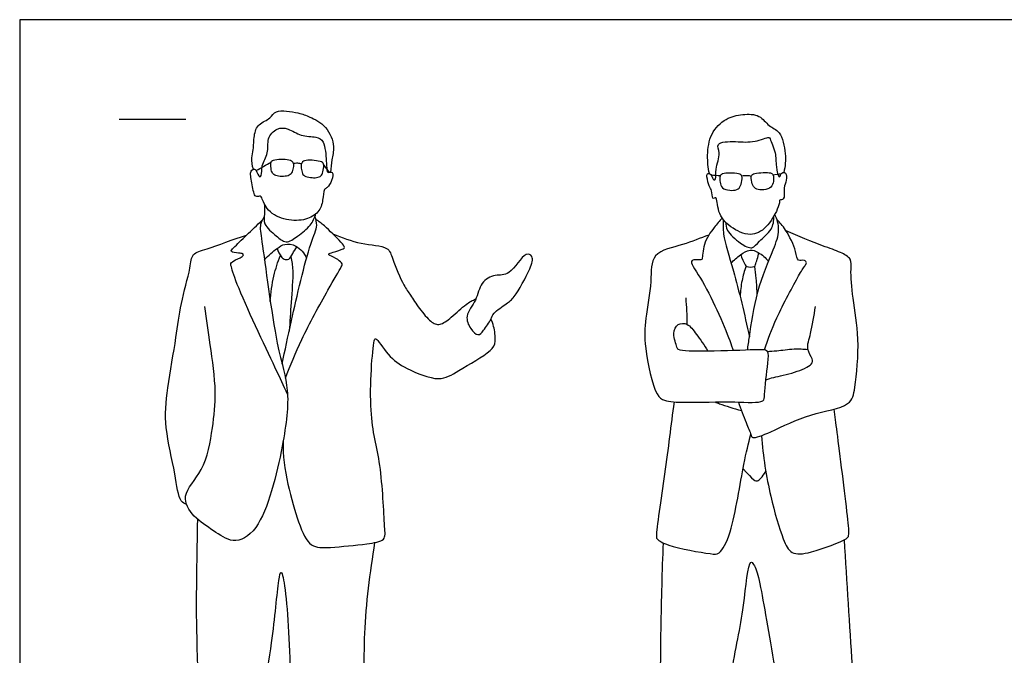
# Model space of a CAD drawing. Units: feet. Extents: x 0 to 32, y -2.2 to 7.4.
# Drawn here: x 0 to 7.4, y 2.6 to 7.4 of the extents above; entities that cross this region are included whole.
import ezdxf

# ---------------------------------------------------------------- set-up
doc = ezdxf.new("R2010")
doc.units = ezdxf.units.FT
doc.header["$MEASUREMENT"] = 0
for name, color, linetype, true_color in [('2D$AG-GUIDES', 7, 'Continuous', 0xcccccc), ('2D$AG-POP-CULTURE', 7, 'Continuous', 0x66ccff), ('2D$X-VPRT', 6, 'Continuous', 0xff00ff)]:
    doc.layers.add(name, color=color, linetype=linetype, true_color=true_color)

msp = doc.modelspace()

# ---------------------------------------------------------------- linework, layer by layer
at = {"layer": '2D$AG-GUIDES'}
msp.add_lwpolyline([(0.75, 6.6667), (1.25, 6.6667)], dxfattribs=at)
at = {"layer": '2D$AG-POP-CULTURE'}
for points, knots in [([(1.7598, 6.2903), (1.7515, 6.318), (1.7432, 6.378), (1.7627, 6.4378), (1.7618, 6.5442), (1.792, 6.6357), (1.8923, 6.6692), (1.9219, 6.7472), (2.104, 6.7163), (2.1826, 6.6872), (2.3179, 6.6201), (2.3776, 6.4621), (2.3471, 6.364), (2.3433, 6.2996), (2.3399, 6.2685)], [0, 0, 0, 0, 0.294224, 0.54582, 0.869369, 1.17103, 1.478885, 1.740399, 2.143069, 2.450236, 2.825504, 3.22207, 3.538502, 3.845292, 3.845292, 3.845292, 3.845292]), ([(5.1944, 6.2581), (5.184, 6.303), (5.1756, 6.3951), (5.1962, 6.5631), (5.3143, 6.6786), (5.4413, 6.7073), (5.5755, 6.7063), (5.6378, 6.6113), (5.7364, 6.5794), (5.7732, 6.4033), (5.7653, 6.3134), (5.7545, 6.2675)], [0, 0, 0, 0, 0.371825, 0.776136, 1.168045, 1.528798, 1.879463, 2.199269, 2.504511, 2.908632, 3.284723, 3.284723, 3.284723, 3.284723]), ([(1.8228, 6.0747), (1.8304, 6.0543), (1.8659, 5.9647), (2.0072, 5.9016), (2.153, 5.9039), (2.255, 5.962), (2.2859, 6.0534), (2.2867, 6.1421), (2.3204, 6.1507), (2.352, 6.2018), (2.3682, 6.2807), (2.314, 6.2599), (2.3134, 6.2926), (2.3089, 6.3536), (2.299, 6.5043), (2.2317, 6.5394), (2.1146, 6.536), (2.0262, 6.6013), (1.9339, 6.6068), (1.8579, 6.5217), (1.8791, 6.4116), (1.8163, 6.3239), (1.8257, 6.2469), (1.8048, 6.2232), (1.7818, 6.2851), (1.7691, 6.2956), (1.7285, 6.2778), (1.7516, 6.1901), (1.763, 6.0855), (1.7969, 6.0842), (1.8164, 6.0927), (1.8198, 6.0828), (1.8228, 6.0747)], [0, 0, 0, 0, 0.324585, 0.714513, 1.09392, 1.421677, 1.731528, 2.013161, 2.176315, 2.427181, 2.670703, 2.852836, 2.996056, 3.253778, 3.63284, 3.887808, 4.223099, 4.552134, 4.839155, 5.151686, 5.475956, 5.799838, 6.07068, 6.190807, 6.427005, 6.551627, 6.722386, 7.018652, 7.33507, 7.490098, 7.620503, 7.748884, 7.748884, 7.748884, 7.748884]), ([(5.2413, 6.0762), (5.2509, 6.0719), (5.253, 5.9609), (5.343, 5.8533), (5.5024, 5.777), (5.6297, 5.8457), (5.7067, 5.9823), (5.7243, 6.0445), (5.7205, 6.0624), (5.7675, 6.057), (5.7464, 6.1552), (5.7781, 6.202), (5.7763, 6.2686), (5.7341, 6.2702), (5.7191, 6.2054), (5.6907, 6.3247), (5.7004, 6.4077), (5.651, 6.5165), (5.6447, 6.5383), (5.5246, 6.4874), (5.4056, 6.5019), (5.2326, 6.4971), (5.2846, 6.4079), (5.2344, 6.2978), (5.2477, 6.2199), (5.2238, 6.2028), (5.2119, 6.2552), (5.168, 6.2675), (5.1815, 6.1938), (5.2022, 6.1454), (5.2115, 6.1333), (5.2185, 6.0498), (5.2356, 6.0788), (5.2413, 6.0762)], [0, 0, 0, 0, 0.375506, 0.777134, 1.172622, 1.534913, 1.932721, 2.178278, 2.282095, 2.446934, 2.731318, 2.982532, 3.214001, 3.379748, 3.563378, 3.844743, 4.170722, 4.502406, 4.619434, 4.948333, 5.331418, 5.692265, 5.9474, 6.299106, 6.570834, 6.685443, 6.89901, 7.060548, 7.306122, 7.538161, 7.682146, 7.893132, 8.116338, 8.116338, 8.116338, 8.116338]), ([(2.06, 6.3357), (2.0704, 6.3378), (2.0917, 6.3395), (2.1126, 6.3358), (2.1227, 6.3328)], [0, 0, 0, 0, 0.1780591, 0.3556899, 0.3556899, 0.3556899, 0.3556899]), ([(5.4387, 6.2408), (5.4503, 6.2436), (5.4744, 6.2463), (5.4984, 6.2424), (5.5099, 6.2391)], [0, 0, 0, 0, 0.1893394, 0.3792457, 0.3792457, 0.3792457, 0.3792457]), ([(1.8432, 6.0284), (1.8425, 6.0033), (1.8466, 5.9532), (1.8295, 5.8727), (1.9321, 5.7913), (2.0047, 5.7238), (2.0965, 5.7896), (2.1941, 5.8643), (2.2211, 5.9254), (2.2314, 5.9555)], [0, 0, 0, 0, 0.274359, 0.544445, 0.896945, 1.192259, 1.503273, 1.857599, 2.166843, 2.166843, 2.166843, 2.166843]), ([(1.8413, 5.9335), (1.8294, 5.9157), (1.8033, 5.8684), (1.8306, 5.7327), (1.9241, 4.9568), (2.0409, 4.6347), (1.9887, 4.2117), (1.8363, 3.5789), (1.6072, 3.4621), (1.4581, 3.575), (1.308, 3.6645), (1.2039, 3.8422), (1.4005, 4.0222), (1.4533, 4.3488), (1.4869, 4.6123), (1.4341, 4.9728), (1.4092, 5.1614), (1.3936, 5.2572)], [0, 0, 0, 0, 0.253561, 0.615224, 1.494112, 2.096643, 2.746187, 3.547477, 3.991474, 4.397403, 4.824181, 5.227976, 5.709278, 6.279103, 6.80222, 7.398065, 7.937676, 7.937676, 7.937676, 7.937676]), ([(1.9767, 4.8225), (1.9989, 4.9328), (2.0424, 5.1333), (2.1754, 5.7187), (2.248, 5.8599), (2.2311, 5.9136), (2.2238, 5.9347)], [0, 0, 0, 0, 0.580854, 1.350014, 1.736653, 1.995827, 1.995827, 1.995827, 1.995827]), ([(5.316, 5.8925), (5.3174, 5.8714), (5.3198, 5.8242), (5.4233, 5.7327), (5.5188, 5.6805), (5.5687, 5.7558), (5.6728, 5.8313), (5.6797, 5.9046), (5.6796, 5.9383)], [0, 0, 0, 0, 0.251327, 0.621773, 0.926052, 1.19922, 1.553722, 1.871318, 1.871318, 1.871318, 1.871318]), ([(5.4806, 4.9297), (5.4855, 4.9612), (5.504, 5.0786), (5.5429, 5.3723), (5.6738, 5.6753), (5.7297, 5.8302), (5.7035, 5.915), (5.6866, 5.9509)], [0.216414, 0.216414, 0.216414, 0.216414, 0.440578, 1.027388, 1.607473, 2.002617, 2.347388, 2.347388, 2.347388, 2.347388]), ([(2.0171, 4.5967), (1.9855, 4.6647), (1.9309, 4.7873), (1.6344, 5.4034), (1.5938, 5.5594), (1.5851, 5.5839), (1.6243, 5.6103), (1.6904, 5.6358), (1.6812, 5.6572), (1.6501, 5.6598), (1.5786, 5.6669), (1.6177, 5.707), (1.7134, 5.7991), (1.7868, 5.8699), (1.8257, 5.9071)], [0, 0, 0, 0, 0.474152, 1.301802, 1.688119, 1.814377, 2.02624, 2.284295, 2.393534, 2.575108, 2.810622, 2.988579, 3.358182, 3.760419, 3.760419, 3.760419, 3.760419]), ([(2.0012, 4.7173), (2.0387, 4.8165), (2.1169, 5.0096), (2.3093, 5.3639), (2.4194, 5.5498), (2.4337, 5.58), (2.3959, 5.6145), (2.3392, 5.6389), (2.32, 5.6549), (2.3641, 5.6668), (2.4352, 5.6888), (2.4525, 5.7039), (2.4147, 5.7488), (2.2947, 5.869), (2.2529, 5.8972), (2.2309, 5.9125)], [0, 0, 0, 0, 0.563899, 1.21232, 1.661094, 1.813092, 2.026202, 2.284114, 2.40153, 2.591042, 2.874061, 2.995743, 3.216321, 3.632236, 3.915647, 3.915647, 3.915647, 3.915647]), ([(5.291, 5.9233), (5.2688, 5.9008), (5.2268, 5.8513), (5.1451, 5.7362), (5.1428, 5.6155), (5.1322, 5.6069), (5.0185, 5.6198), (5.1568, 5.4534), (5.3266, 5.0682), (5.3655, 4.9477), (5.3719, 4.9259)], [0, 0, 0, 0, 0.30806, 0.694712, 1.035696, 1.142513, 1.400788, 1.783146, 2.505979, 2.683706, 2.683706, 2.683706, 2.683706]), ([(5.2988, 5.9124), (5.2971, 5.8753), (5.2909, 5.7928), (5.3869, 5.5092), (5.4582, 5.1956), (5.496, 5.0302)], [0, 0, 0, 0, 0.333617, 0.868656, 1.582067, 1.582067, 1.582067, 1.582067]), ([(5.6083, 4.9303), (5.6355, 5.0123), (5.6878, 5.1627), (5.8606, 5.4815), (5.9073, 5.5584), (5.93, 5.5853), (5.9108, 5.6126), (5.8506, 5.5931), (5.8512, 5.6815), (5.7707, 5.839), (5.726, 5.8887), (5.7018, 5.9133)], [0, 0, 0, 0, 0.509126, 1.106314, 1.400912, 1.565518, 1.718439, 1.929684, 2.189711, 2.61274, 2.934381, 2.934381, 2.934381, 2.934381]), ([(1.2573, 3.7671), (1.2426, 3.7746), (1.1974, 3.7875), (1.1718, 4.0168), (1.0863, 4.3467), (1.1077, 4.6414), (1.1818, 5.0262), (1.2068, 5.2694), (1.2861, 5.5362), (1.2939, 5.6626), (1.4227, 5.688), (1.608, 5.7657), (1.7091, 5.795)], [0, 0, 0, 0, 0.22234, 0.678499, 1.272031, 1.822179, 2.440441, 2.949832, 3.473421, 3.798634, 4.130167, 4.692061, 4.692061, 4.692061, 4.692061]), ([(2.357, 5.8057), (2.4271, 5.7776), (2.5574, 5.7232), (2.779, 5.7161), (2.8074, 5.6137), (2.8887, 5.4154), (2.9439, 5.3445), (3.0062, 5.2431), (3.0902, 5.1451), (3.1284, 5.1257), (3.1711, 5.1164), (3.2555, 5.1771), (3.3585, 5.2777), (3.4103, 5.3033), (3.4357, 5.3158)], [0, 0, 0, 0, 0.475997, 0.91713, 1.2224, 1.681868, 1.987613, 2.333284, 2.690813, 2.891063, 3.081317, 3.397386, 3.781292, 4.072813, 4.072813, 4.072813, 4.072813]), ([(5.1899, 5.7957), (5.1235, 5.7733), (5.0048, 5.7174), (4.7452, 5.6708), (4.7642, 5.4393), (4.7077, 5.1609), (4.6999, 4.9587), (4.7807, 4.5916), (4.8559, 4.5438), (5.0269, 4.5311), (5.3642, 4.5468), (5.6107, 4.5261), (5.6063, 4.6017), (5.6351, 4.8252), (5.6436, 4.9254), (5.5929, 4.9332), (5.5242, 4.9317), (5.192, 4.9181), (4.9576, 4.9225), (4.9496, 4.9524), (4.9126, 5.0552), (4.9515, 5.1321), (5.0358, 5.1338), (5.0932, 5.0524), (5.156, 4.967), (5.1828, 4.9215)], [0, 0, 0, 0, 0.458632, 0.927727, 1.370297, 1.899886, 2.375583, 2.970137, 3.243269, 3.640165, 4.249682, 4.708378, 4.934277, 5.420604, 5.71854, 5.904186, 6.160443, 6.754595, 7.221794, 7.369497, 7.692264, 7.967071, 8.221987, 8.54546, 8.886896, 8.886896, 8.886896, 8.886896]), ([(5.412, 4.5384), (5.4314, 4.4868), (5.4678, 4.3894), (5.5065, 4.299), (5.5169, 4.2558), (5.6808, 4.3216), (5.9405, 4.4564), (6.2599, 4.4972), (6.295, 4.6557), (6.3298, 5.0222), (6.272, 5.3056), (6.2559, 5.5306), (6.2681, 5.6185), (6.1753, 5.6716), (6.0422, 5.7129), (5.8625, 5.7877), (5.7714, 5.827)], [0, 0, 0, 0, 0.406699, 0.716883, 0.880045, 1.25621, 1.829217, 2.36719, 2.733364, 3.336447, 3.894155, 4.360005, 4.634586, 4.931088, 5.310676, 5.856238, 5.856238, 5.856238, 5.856238]), ([(1.8435, 5.6094), (1.8705, 5.6421), (1.9372, 5.6943), (1.9933, 5.7335), (2.089, 5.7228), (2.1443, 5.6583), (2.1604, 5.6214)], [0, 0, 0, 0, 0.356501, 0.613579, 0.904988, 1.252135, 1.252135, 1.252135, 1.252135]), ([(1.8874, 5.295), (1.8903, 5.3596), (1.909, 5.4884), (1.9436, 5.5916), (1.9642, 5.6416)], [0, 0, 0, 0, 0.4405189, 0.8434233, 0.8434233, 0.8434233, 0.8434233]), ([(1.9397, 5.6951), (1.9443, 5.6729), (1.9683, 5.6329), (1.9878, 5.6129), (2.0335, 5.6046), (2.0545, 5.6608), (2.0768, 5.6908), (2.0866, 5.708)], [0, 0, 0, 0, 0.260882, 0.429719, 0.618233, 0.847418, 1.091349, 1.091349, 1.091349, 1.091349]), ([(3.5486, 5.1613), (3.5367, 5.1371), (3.4954, 5.0798), (3.4512, 5.0284), (3.3905, 5.0929), (3.3466, 5.1914), (3.4455, 5.3022), (3.4646, 5.44), (3.5817, 5.5052), (3.6947, 5.4797), (3.7996, 5.6764), (3.8738, 5.6339), (3.8445, 5.5343), (3.7292, 5.3244), (3.6714, 5.282), (3.5628, 5.211), (3.557, 5.1787), (3.5486, 5.1613)], [0, 0, 0, 0, 0.316174, 0.546335, 0.812044, 1.124999, 1.493172, 1.860896, 2.199973, 2.523831, 2.95779, 3.170955, 3.477299, 3.96525, 4.250225, 4.591942, 4.81832, 4.81832, 4.81832, 4.81832]), ([(5.3586, 5.5826), (5.3779, 5.6075), (5.4238, 5.6483), (5.4993, 5.6924), (5.5651, 5.6675), (5.6198, 5.6241), (5.639, 5.5956)], [0, 0, 0, 0, 0.307521, 0.590833, 0.844589, 1.165816, 1.165816, 1.165816, 1.165816]), ([(5.4312, 5.6499), (5.4353, 5.6223), (5.4641, 5.5731), (5.4693, 5.5535), (5.538, 5.5527), (5.5397, 5.5757), (5.5638, 5.6321), (5.5649, 5.6625)], [0, 0, 0, 0, 0.289031, 0.427176, 0.665289, 0.803661, 1.105859, 1.105859, 1.105859, 1.105859]), ([(2.042, 5.6305), (2.0484, 5.5969), (2.0632, 5.5283), (2.0428, 5.28), (2.0351, 5.1434), (2.0293, 5.071)], [0, 0, 0, 0, 0.320272, 0.810969, 1.277662, 1.277662, 1.277662, 1.277662]), ([(5.4697, 5.5607), (5.4572, 5.5257), (5.4369, 5.4538), (5.427, 5.3729), (5.4254, 5.3323)], [0, 0, 0, 0, 0.3339521, 0.6829587, 0.6829587, 0.6829587, 0.6829587]), ([(5.5328, 5.5584), (5.5372, 5.5289), (5.5449, 5.4697), (5.5509, 5.3839), (5.5522, 5.341)], [0, 0, 0, 0, 0.2991502, 0.6581482, 0.6581482, 0.6581482, 0.6581482]), ([(5.0278, 5.1221), (5.0272, 5.1563), (5.0249, 5.2248), (5.0207, 5.2902), (5.0182, 5.3228)], [0, 0, 0, 0, 0.320541, 0.6339035, 0.6339035, 0.6339035, 0.6339035]), ([(5.6202, 4.7066), (5.6398, 4.7127), (5.6806, 4.7268), (5.8342, 4.756), (5.9683, 4.814), (5.9748, 4.8661), (5.9168, 4.94), (5.9645, 5.0591), (5.9807, 5.1898), (5.9937, 5.2569)], [0, 0, 0, 0, 0.248129, 0.650151, 1.023046, 1.220443, 1.504343, 1.85111, 2.303645, 2.303645, 2.303645, 2.303645]), ([(1.9836, 4.2435), (1.9764, 4.0378), (2.0871, 3.6525), (2.1776, 3.4413), (2.3471, 3.4411), (2.6021, 3.4686), (2.7599, 3.4917), (2.744, 3.6169), (2.7275, 4.0999), (2.617, 4.4239), (2.6593, 4.983), (2.6832, 5.033), (2.7796, 4.8734), (2.9066, 4.7902), (3.1633, 4.6822), (3.2995, 4.7758), (3.5519, 4.9136), (3.589, 4.9904), (3.5724, 5.1103), (3.5569, 5.1442), (3.5486, 5.1613)], [0, 0, 0, 0, 0.78582, 1.231299, 1.61178, 2.134306, 2.495654, 2.805214, 3.483639, 4.132666, 4.854971, 4.998184, 5.384925, 5.807036, 6.30524, 6.712585, 7.239415, 7.523869, 7.858476, 8.097737, 8.097737, 8.097737, 8.097737]), ([(5.6304, 4.92), (5.6544, 4.9211), (5.702, 4.9226), (5.8338, 4.9425), (5.9015, 4.9376), (5.9363, 4.9343)], [0, 0, 0, 0, 0.2681783, 0.62856, 0.9526732, 0.9526732, 0.9526732, 0.9526732]), ([(4.9275, 4.5399), (4.904, 4.3584), (4.868, 4.0487), (4.7867, 3.5355), (4.8007, 3.5031), (4.8891, 3.4473), (5.1963, 3.395), (5.2768, 3.3896), (5.3731, 3.5725), (5.449, 4.0787), (5.4878, 4.2213), (5.5055, 4.2973)], [0, 0, 0, 0, 0.740983, 1.426834, 1.582868, 1.891793, 2.455667, 2.717412, 3.139993, 3.8595, 4.343133, 4.343133, 4.343133, 4.343133]), ([(5.2371, 4.5391), (5.2473, 4.5349), (5.2945, 4.5161), (5.3777, 4.4893), (5.4357, 4.4755)], [0.1683958, 0.1683958, 0.1683958, 0.1683958, 0.2872478, 0.6801819, 0.6801819, 0.6801819, 0.6801819]), ([(5.5853, 4.285), (5.5975, 4.1321), (5.6442, 3.8428), (5.7402, 3.5192), (5.8066, 3.3847), (5.9605, 3.3988), (6.2263, 3.5007), (6.2483, 3.5355), (6.2344, 3.6976), (6.1551, 4.3206), (6.1417, 4.4266), (6.1342, 4.4855)], [0, 0, 0, 0, 0.678202, 1.257732, 1.605302, 1.986378, 2.515395, 2.690265, 3.077356, 3.871422, 4.293246, 4.293246, 4.293246, 4.293246]), ([(1.3383, 3.657), (1.3351, 3.3791), (1.3149, 2.8327), (1.3849, 1.7543), (1.2351, 1.1624), (1.2161, 1.0613), (1.6191, 1.024), (1.6958, 1.0228), (1.7662, 1.3098), (1.7604, 1.9818), (1.9042, 2.6851), (1.9428, 3.1626), (1.97, 3.2931), (2.0161, 3.0689), (2.0429, 2.395), (2.0655, 1.56), (2.0516, 1.229), (2.0443, 1.0189), (2.2216, 1.0689), (2.4392, 1.0682), (2.5087, 1.0443), (2.5148, 1.3579), (2.6122, 2.1468), (2.5786, 2.7874), (2.639, 3.2547), (2.6756, 3.4807)], [0, 0, 0, 0, 0.91309, 1.973676, 2.724424, 2.966401, 3.577716, 3.839217, 4.326514, 5.16041, 6.038322, 6.725804, 6.976072, 7.342396, 8.192134, 9.122296, 9.704301, 10.086146, 10.468053, 10.945558, 11.150357, 11.643803, 12.553545, 13.371436, 14.200188, 14.200188, 14.200188, 14.200188]), ([(4.8449, 3.479), (4.8375, 3.2633), (4.8244, 2.8378), (4.8227, 2.1026), (4.8079, 1.5614), (4.7845, 1.1246), (4.7482, 0.9738), (4.7516, 0.9135), (4.939, 0.911), (5.1636, 0.9624), (5.1656, 1.0446), (5.2136, 1.329), (5.3437, 2.5035), (5.452, 2.9293), (5.4872, 3.3651), (5.5364, 3.3088), (5.5817, 3.1724), (5.6777, 2.5418), (5.8616, 1.6796), (5.9664, 1.0294), (6.0149, 0.932), (6.0912, 0.8617), (6.2351, 0.9382), (6.3893, 0.9833), (6.4216, 1.057), (6.3423, 1.2501), (6.3142, 1.8669), (6.2703, 2.5577), (6.2314, 3.1873), (6.211, 3.5021)], [0, 0, 0, 0, 0.804672, 1.659531, 2.411112, 3.067116, 3.444471, 3.637349, 4.054534, 4.525351, 4.760174, 5.280503, 6.365437, 7.10687, 7.679283, 7.839128, 8.195295, 8.98139, 9.971918, 10.758909, 11.068764, 11.350493, 11.744403, 12.143188, 12.386969, 12.815298, 13.593355, 14.445958, 15.418852, 15.418852, 15.418852, 15.418852])]:
    msp.add_open_spline(points, degree=3, knots=knots, dxfattribs=at)
for points in [[(1.7811, 6.2808), (1.8187, 6.3023), (1.8564, 6.3239), (1.894, 6.3454)], [(1.892, 6.3361), (1.8905, 6.3224), (1.894, 6.2808), (1.9052, 6.2544), (1.9363, 6.2376), (1.9863, 6.2358), (2.0357, 6.2423), (2.0531, 6.2693), (2.0633, 6.3128), (2.0608, 6.3457), (2.0351, 6.3653), (1.9655, 6.3684), (1.903, 6.3625), (1.8935, 6.3497), (1.892, 6.3361)], [(2.2902, 6.3208), (2.2907, 6.3071), (2.2842, 6.2658), (2.2712, 6.2403), (2.239, 6.2257), (2.189, 6.2275), (2.1402, 6.2375), (2.1248, 6.2657), (2.1177, 6.3098), (2.1225, 6.3425), (2.1496, 6.3601), (2.2192, 6.3583), (2.2811, 6.3479), (2.2897, 6.3344), (2.2902, 6.3208)], [(2.2902, 6.3208), (2.3042, 6.3031), (2.3181, 6.2854), (2.3321, 6.2677)], [(5.2064, 6.2484), (5.23, 6.2465), (5.2536, 6.2446), (5.2771, 6.2427)], [(5.4404, 6.2289), (5.4408, 6.2156), (5.4358, 6.1762), (5.4145, 6.1378), (5.3662, 6.1288), (5.2956, 6.1388), (5.2734, 6.1818), (5.2706, 6.2278), (5.2795, 6.251), (5.2961, 6.2604), (5.3681, 6.2623), (5.4334, 6.2562), (5.44, 6.2423), (5.4404, 6.2289)], [(5.5094, 6.2314), (5.5093, 6.2181), (5.5151, 6.1787), (5.5371, 6.1408), (5.5855, 6.1327), (5.6559, 6.144), (5.6773, 6.1875), (5.6793, 6.2335), (5.6698, 6.2565), (5.6531, 6.2657), (5.5811, 6.2662), (5.5159, 6.2588), (5.5095, 6.2448), (5.5094, 6.2314)], [(5.6717, 6.2496), (5.6929, 6.2521), (5.714, 6.2546), (5.7352, 6.2571)], [(5.4477, 4.0367), (5.5265, 3.9487), (5.5525, 3.9314), (5.59, 3.9718), (5.6192, 4.0159)]]:
    msp.add_open_spline(points, degree=3, dxfattribs=at)
at = {"layer": '2D$X-VPRT'}
msp.add_lwpolyline([(0, 0), (16, 0), (16, 7.4167), (0, 7.4167)], close=True, dxfattribs=at)

doc.saveas('drawing.dxf')
